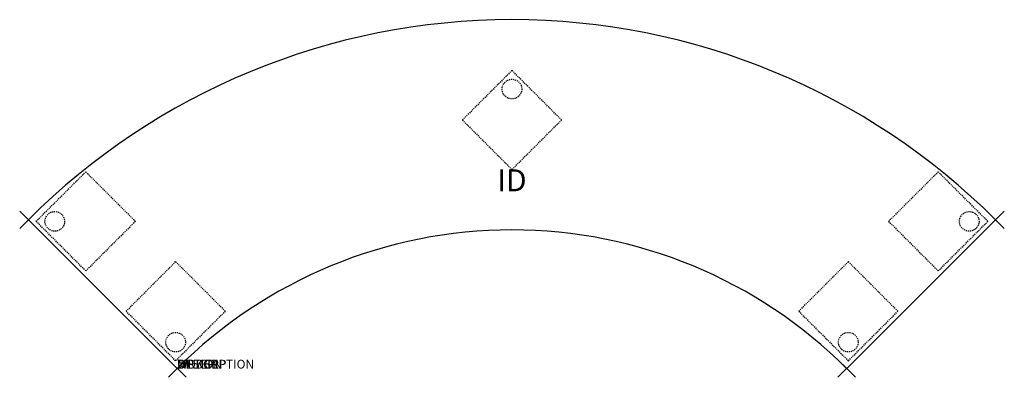
# Model space of a CAD drawing. Units: inches. Extents: x -18 to 94, y -1 to 40.
import ezdxf
from ezdxf.enums import TextEntityAlignment as Align

# ---------------------------------------------------------------- set-up
doc = ezdxf.new("R2010")
doc.units = ezdxf.units.IN
doc.header["$MEASUREMENT"] = 0
doc.header["$PDMODE"] = 3
doc.linetypes.add('HIDDEN2', pattern=[0.1875, 0.125, -0.0625])
doc.layers.add('AFUTL-P', color=3, linetype='Continuous')
doc.layers.add('AFUTL-P-TN', color=7, linetype='Continuous')

msp = doc.modelspace()

# ---------------------------------------------------------------- linework, layer by layer
at = {"layer": 'AFUTL-P', "color": 9, "linetype": 'HIDDEN2'}
for p, q in [((38.18, 34.02), (32.53, 28.37)), ((43.84, 28.37), (38.18, 34.02)), ((32.53, 28.37), (38.18, 22.71)), ((38.18, 22.71), (43.84, 28.37)), ((-16.09, 16.8), (-10.43, 22.45)), ((-10.43, 22.45), (-4.77, 16.8)), ((86.8, 22.45), (81.14, 16.8)), ((92.46, 16.8), (86.8, 22.45)), ((-10.43, 11.14), (-16.09, 16.8)), ((-4.77, 16.8), (-10.43, 11.14)), ((81.14, 16.8), (86.8, 11.14)), ((86.8, 11.14), (92.46, 16.8)), ((-5.83, 6.54), (-0.18, 12.2)), ((-0.18, 12.2), (5.48, 6.54)), ((76.55, 12.2), (70.89, 6.54)), ((82.2, 6.54), (76.55, 12.2)), ((-0.18, 0.89), (-5.83, 6.54)), ((5.48, 6.54), (-0.18, 0.89)), ((70.89, 6.54), (76.55, 0.89)), ((76.55, 0.89), (82.2, 6.54))]:
    msp.add_line(p, q, dxfattribs=at)
at = {"layer": 'AFUTL-P', "color": 3}
for p, q in [((-16.97, 16.97), (0, 0)), ((76.37, 0), (93.34, 16.97))]:
    msp.add_line(p, q, dxfattribs=at)
at = {"layer": 'AFUTL-P', "color": 9, "linetype": 'HIDDEN2'}
for centre in [(38.18, 31.9), (-13.97, 16.8), (90.34, 16.8), (-0.18, 3.01), (76.55, 3.01)]:
    msp.add_circle(centre, 1.12, dxfattribs=at)
at = {"layer": 'AFUTL-P', "color": 3}
for radius, start, end in [(78, 44.9987, 135.0013), (54, 44.9982, 135.0018)]:
    msp.add_arc((38.18, -38.18), radius, start, end, dxfattribs=at)
for p in [(-16.97, 16.97), (93.34, 16.97), (0, 0), (76.37, 0)]:
    msp.add_point(p, dxfattribs=at)

# ---------------------------------------------------------------- texts
at = {"layer": 'AFUTL-P', "color": 7, "flags": 9}
for tag, s in [('WRKGRP', ''), ('OPTION', 'NNN:NMP'), ('MODEL', 'PLIC24H42-74P'), ('DESCRIPTION', 'MYPLACE-PILLAR,INSIDE CURVE,24x110"')]:
    msp.add_attdef(tag, (0, 0), s, height=1, dxfattribs=at)
at = {"layer": 'AFUTL-P-TN', "color": 7, "flags": 8}
msp.add_attdef('ID', text='PLIC24H4274P', height=2.5, dxfattribs=at).set_placement((38.18, 21.16), align=Align.MIDDLE)

doc.saveas('drawing.dxf')
